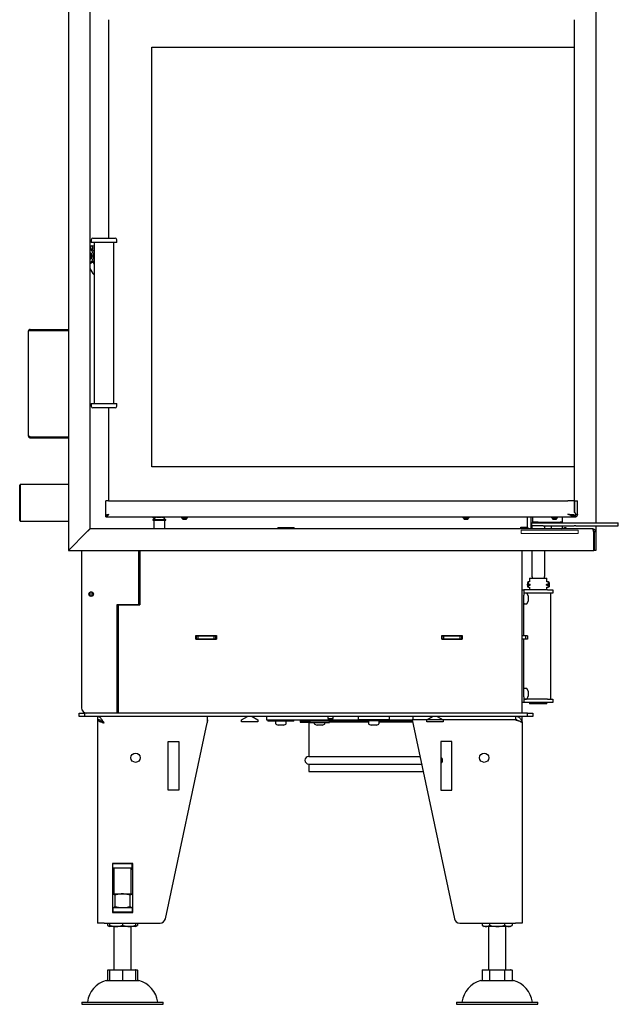
# Model space of a CAD drawing. Units: millimetres. Extents: x 18 to 193, y 18 to 271.
# Drawn here: x 138 to 193, y 126 to 217 of the extents above; entities that cross this region are included whole.
import ezdxf

# ---------------------------------------------------------------- set-up
doc = ezdxf.new("R2010")
doc.units = ezdxf.units.MM
doc.layers.add('ČERVENÁ', color=1, linetype='Continuous')

msp = doc.modelspace()

# ---------------------------------------------------------------- linework, layer by layer
at = {"color": 7, "linetype": 'Continuous', "lineweight": 25}
for p, q in [((145.933, 217.146), (145.933, 196.963)), ((188.943, 217.146), (188.943, 214.622)), ((149.933, 214.622), (188.133, 214.622)), ((149.933, 175.822), (149.933, 214.622)), ((188.133, 214.622), (188.943, 214.622)), ((188.933, 214.622), (188.933, 175.822)), ((188.943, 214.622), (188.943, 175.822)), ((144.343, 196.813), (144.343, 196.563)), ((146.693, 196.563), (144.343, 196.563)), ((144.493, 196.963), (146.543, 196.963)), ((144.618, 196.563), (144.618, 181.679)), ((146.418, 181.679), (146.418, 196.563)), ((146.693, 196.563), (146.693, 196.813)), ((144.233, 196.037), (144.459, 195.877)), ((144.317, 195.877), (144.233, 195.937)), ((144.305, 196.258), (144.396, 196.258)), ((144.396, 196.258), (144.618, 196.258)), ((144.431, 196.058), (144.412, 195.91)), ((144.431, 196.208), (144.431, 196.058)), ((144.431, 196.058), (144.618, 196.058)), ((144.618, 195.811), (144.532, 195.811)), ((144.254, 195.611), (144.233, 195.611)), ((144.233, 195.011), (144.254, 195.011)), ((144.233, 194.686), (144.317, 194.745)), ((144.459, 194.745), (144.233, 194.586)), ((144.532, 194.811), (144.618, 194.811)), ((144.552, 195.282), (144.552, 195.34)), ((138.533, 178.681), (138.533, 188.361)), ((138.693, 188.521), (138.693, 188.441)), ((138.693, 188.521), (142.233, 188.521)), ((138.693, 188.441), (142.233, 188.441)), ((138.693, 188.434), (142.233, 188.434)), ((144.343, 181.679), (144.343, 181.429)), ((144.343, 181.679), (146.693, 181.679)), ((146.543, 181.279), (144.493, 181.279)), ((145.933, 181.279), (145.933, 172.696)), ((146.693, 181.429), (146.693, 181.679)), ((138.693, 178.608), (142.233, 178.608)), ((138.693, 178.521), (138.693, 178.601)), ((138.693, 178.601), (142.233, 178.601)), ((138.693, 178.521), (142.233, 178.521)), ((188.133, 175.822), (149.933, 175.822)), ((188.943, 175.822), (188.133, 175.822)), ((188.943, 175.822), (188.943, 172.696)), ((137.783, 174.186), (137.733, 174.136)), ((137.733, 172.501), (137.733, 174.136)), ((142.233, 174.186), (137.783, 174.186)), ((137.783, 174.186), (137.783, 172.501)), ((137.733, 170.866), (137.733, 172.501)), ((137.783, 172.501), (137.783, 170.816)), ((145.693, 171.351), (145.693, 172.696)), ((145.943, 172.696), (145.693, 172.696)), ((145.943, 172.696), (188.358, 172.696)), ((188.988, 172.696), (188.358, 172.696)), ((188.988, 171.594), (188.988, 172.696)), ((189.012, 172.696), (188.988, 172.696)), ((189.012, 171.599), (189.012, 172.696)), ((189.012, 172.696), (189.258, 172.696)), ((189.258, 171.446), (189.258, 172.696)), ((145.804, 171.351), (145.693, 171.351)), ((145.693, 171.196), (145.693, 171.321)), ((145.693, 171.196), (188.993, 171.196)), ((150.443, 171.176), (150.633, 171.176)), ((150.633, 171.176), (150.823, 171.176)), ((150.898, 171.161), (150.935, 171.196)), ((152.673, 171.196), (152.673, 171.116)), ((153.243, 171.116), (152.673, 171.116)), ((152.723, 171.116), (152.723, 171.096)), ((153.193, 171.096), (152.723, 171.096)), ((153.193, 171.096), (153.193, 171.116)), ((153.243, 171.116), (153.243, 171.196)), ((178.673, 171.196), (178.673, 171.116)), ((179.243, 171.116), (178.673, 171.116)), ((178.723, 171.116), (178.723, 171.096)), ((179.193, 171.096), (178.723, 171.096)), ((179.193, 171.096), (179.193, 171.116)), ((179.243, 171.116), (179.243, 171.196)), ((184.633, 170.261), (184.633, 171.196)), ((185.133, 170.721), (185.133, 171.196)), ((186.848, 171.196), (186.848, 171.116)), ((187.412, 171.116), (186.848, 171.116)), ((186.898, 171.116), (186.898, 171.096)), ((187.368, 171.096), (186.898, 171.096)), ((187.368, 171.096), (187.368, 171.116)), ((187.418, 171.116), (187.412, 171.116)), ((187.418, 171.116), (187.418, 171.196)), ((187.833, 171.196), (187.833, 170.721)), ((188.932, 171.321), (189.008, 171.321)), ((188.993, 171.196), (188.993, 171.321)), ((188.993, 171.196), (189.008, 171.196)), ((189.008, 171.196), (189.008, 171.321)), ((137.733, 170.866), (137.783, 170.816)), ((137.783, 170.816), (142.233, 170.816)), ((150.043, 170.956), (150.043, 170.901)), ((150.043, 170.956), (150.633, 170.956)), ((150.043, 170.901), (150.633, 170.901)), ((150.103, 170.976), (150.103, 170.956)), ((150.103, 170.976), (150.633, 170.976)), ((150.133, 170.901), (150.133, 170.111)), ((150.633, 170.976), (151.163, 170.976)), ((150.633, 170.956), (151.223, 170.956)), ((150.633, 170.901), (151.223, 170.901)), ((151.133, 170.111), (151.133, 170.901)), ((151.163, 170.956), (151.163, 170.976)), ((151.223, 170.901), (151.223, 170.956)), ((153.098, 170.976), (152.818, 170.976)), ((179.098, 170.976), (178.818, 170.976)), ((184.033, 170.111), (184.033, 170.261)), ((184.033, 170.261), (184.633, 170.261)), ((184.133, 170.111), (184.133, 170.261)), ((185.033, 170.361), (185.033, 170.111)), ((185.048, 170.361), (185.033, 170.361)), ((185.034, 170.361), (185.034, 170.661)), ((185.034, 170.661), (186.073, 170.661)), ((186.073, 170.361), (185.048, 170.361)), ((185.633, 170.721), (185.133, 170.721)), ((185.633, 170.721), (186.833, 170.721)), ((185.773, 170.721), (185.773, 170.661)), ((186.073, 170.661), (188.945, 170.661)), ((186.073, 170.361), (188.945, 170.361)), ((186.233, 170.111), (186.233, 170.361)), ((186.373, 170.661), (186.373, 170.721)), ((186.633, 170.721), (186.633, 170.661)), ((186.833, 170.721), (187.645, 170.721)), ((186.833, 170.361), (186.833, 170.111)), ((187.273, 170.976), (186.993, 170.976)), ((187.833, 170.721), (187.645, 170.721)), ((187.833, 170.661), (187.833, 170.721)), ((187.833, 170.361), (187.833, 170.12)), ((188.945, 170.661), (189.093, 170.661)), ((189.093, 170.361), (188.945, 170.361)), ((189.093, 170.661), (192.718, 170.661)), ((189.093, 170.361), (192.718, 170.361)), ((192.718, 170.661), (193.021, 170.661)), ((192.718, 170.361), (193.021, 170.361)), ((193.021, 170.361), (193.021, 170.661)), ((143.433, 168.111), (143.433, 153.561)), ((148.733, 163.111), (148.733, 168.111)), ((148.833, 168.111), (148.833, 163.061)), ((184.133, 153.061), (184.133, 168.111)), ((185.033, 168.111), (185.033, 165.749)), ((186.233, 165.748), (186.233, 168.111)), ((184.71, 164.986), (184.631, 164.978)), ((184.631, 164.968), (184.631, 164.978)), ((184.631, 164.968), (184.857, 164.968)), ((184.631, 164.908), (184.631, 164.918)), ((184.631, 164.918), (184.856, 164.918)), ((184.631, 164.908), (184.71, 164.901)), ((184.713, 165.186), (184.633, 165.146)), ((184.633, 164.736), (184.713, 164.696)), ((184.71, 164.986), (184.868, 164.986)), ((184.71, 164.901), (184.868, 164.901)), ((184.833, 165.186), (184.713, 165.186)), ((184.713, 164.696), (184.833, 164.696)), ((184.833, 165.541), (184.833, 165.186)), ((184.833, 165.541), (186.433, 165.541)), ((184.833, 164.696), (184.833, 164.461)), ((186.393, 164.986), (186.55, 164.986)), ((186.393, 164.901), (186.55, 164.901)), ((186.405, 164.968), (186.631, 164.968)), ((186.405, 164.918), (186.631, 164.918)), ((186.433, 165.186), (186.433, 165.541)), ((186.553, 165.186), (186.433, 165.186)), ((186.433, 164.696), (186.553, 164.696)), ((186.433, 164.461), (186.433, 164.696)), ((186.631, 164.978), (186.55, 164.986)), ((186.55, 164.901), (186.631, 164.908)), ((186.633, 165.146), (186.553, 165.186)), ((186.553, 164.696), (186.633, 164.736)), ((186.631, 164.968), (186.631, 164.978)), ((186.631, 164.908), (186.631, 164.918)), ((144.233, 164.251), (144.233, 164.236)), ((144.233, 163.886), (144.233, 164.236)), ((144.433, 164.236), (144.233, 164.236)), ((144.433, 163.886), (144.233, 163.886)), ((144.233, 163.886), (144.233, 163.882)), ((144.433, 164.251), (144.433, 164.236)), ((144.433, 163.886), (144.433, 164.236)), ((144.433, 163.886), (144.433, 163.882)), ((148.833, 164.568), (148.733, 164.57)), ((148.733, 164.093), (148.833, 164.095)), ((184.133, 164.461), (184.283, 164.461)), ((186.483, 164.461), (184.283, 164.461)), ((184.283, 164.461), (184.283, 163.961)), ((186.483, 164.161), (184.283, 164.161)), ((184.283, 160.206), (184.283, 163.961)), ((184.549, 164.151), (184.333, 164.151)), ((184.683, 163.901), (184.595, 164.12)), ((184.683, 163.901), (184.683, 163.864)), ((184.683, 163.864), (184.683, 163.651)), ((186.483, 164.461), (186.983, 164.461)), ((186.983, 164.161), (186.483, 164.161)), ((186.783, 154.361), (186.783, 164.161)), ((186.983, 164.461), (186.983, 164.161)), ((146.733, 163.111), (147.733, 163.111)), ((146.733, 153.061), (146.733, 163.111)), ((146.833, 163.061), (146.833, 153.061)), ((146.833, 163.061), (148.833, 163.061)), ((147.733, 163.111), (148.733, 163.111)), ((148.233, 163.061), (148.233, 163.111)), ((148.733, 163.061), (148.733, 163.111)), ((184.333, 163.171), (184.549, 163.171)), ((184.595, 163.203), (184.683, 163.421)), ((184.683, 163.651), (184.683, 163.449)), ((184.683, 163.449), (184.683, 163.421)), ((154.008, 160.251), (155.908, 160.251)), ((154.008, 159.901), (154.008, 160.251)), ((154.008, 160.206), (154.058, 160.206)), ((154.058, 159.906), (154.058, 160.206)), ((154.058, 160.206), (154.208, 160.206)), ((154.208, 159.906), (154.208, 160.206)), ((154.208, 160.206), (155.708, 160.206)), ((155.708, 159.906), (155.708, 160.206)), ((155.708, 160.206), (155.858, 160.206)), ((155.858, 159.906), (155.858, 160.206)), ((155.858, 160.206), (155.908, 160.206)), ((155.908, 160.251), (155.908, 159.901)), ((176.708, 160.251), (178.608, 160.251)), ((176.708, 159.901), (176.708, 160.251)), ((176.708, 160.206), (176.758, 160.206)), ((176.758, 159.906), (176.758, 160.206)), ((176.758, 160.206), (176.908, 160.206)), ((176.908, 159.906), (176.908, 160.206)), ((176.908, 160.206), (178.408, 160.206)), ((178.408, 159.906), (178.408, 160.206)), ((178.408, 160.206), (178.558, 160.206)), ((178.558, 159.906), (178.558, 160.206)), ((178.558, 160.206), (178.608, 160.206)), ((178.608, 160.251), (178.608, 159.901)), ((184.441, 160.206), (184.133, 160.206)), ((184.441, 160.206), (184.441, 159.906)), ((184.633, 160.206), (184.441, 160.206)), ((184.633, 160.206), (184.633, 159.906)), ((154.008, 159.906), (154.058, 159.906)), ((155.908, 159.901), (154.008, 159.901)), ((154.058, 159.906), (154.208, 159.906)), ((154.208, 159.906), (155.708, 159.906)), ((155.708, 159.906), (155.858, 159.906)), ((155.858, 159.906), (155.908, 159.906)), ((176.708, 159.906), (176.758, 159.906)), ((178.608, 159.901), (176.708, 159.901)), ((176.758, 159.906), (176.908, 159.906)), ((176.908, 159.906), (178.408, 159.906)), ((178.408, 159.906), (178.558, 159.906)), ((178.558, 159.906), (178.608, 159.906)), ((184.441, 159.906), (184.133, 159.906)), ((184.283, 154.561), (184.283, 159.906)), ((184.633, 159.906), (184.441, 159.906)), ((184.549, 155.351), (184.333, 155.351)), ((184.683, 155.101), (184.595, 155.32)), ((184.683, 155.101), (184.683, 155.051)), ((184.683, 155.051), (184.683, 154.829)), ((184.683, 154.829), (184.683, 154.639)), ((184.283, 154.061), (184.133, 154.061)), ((184.283, 154.561), (184.283, 154.061)), ((186.483, 154.361), (184.283, 154.361)), ((186.483, 154.061), (184.283, 154.061)), ((184.333, 154.371), (184.549, 154.371)), ((184.595, 154.403), (184.683, 154.621)), ((184.683, 154.639), (184.683, 154.621)), ((184.833, 154.061), (184.833, 153.941)), ((186.433, 153.941), (184.833, 153.941)), ((186.433, 153.941), (186.433, 154.061)), ((186.483, 154.361), (186.983, 154.361)), ((186.983, 154.061), (186.483, 154.061)), ((186.983, 154.361), (186.983, 154.061)), ((143.233, 152.761), (143.233, 153.061)), ((143.233, 153.061), (143.733, 153.061)), ((143.733, 153.103), (143.733, 153.061)), ((143.733, 153.061), (143.733, 152.761)), ((184.633, 153.061), (143.733, 153.061)), ((184.633, 152.761), (184.633, 153.061)), ((184.633, 153.061), (185.133, 153.061)), ((185.133, 153.061), (185.133, 152.761)), ((143.733, 152.761), (143.233, 152.761)), ((184.633, 152.761), (143.733, 152.761)), ((144.933, 152.761), (144.933, 152.461)), ((144.933, 152.451), (144.933, 133.661)), ((145.029, 152.451), (144.933, 152.451)), ((145.329, 152.313), (145.321, 152.306)), ((151.185, 134.057), (155.033, 152.161)), ((155.033, 152.761), (155.033, 152.161)), ((155.033, 152.445), (155.093, 152.445)), ((155.093, 152.445), (155.033, 152.161)), ((158.233, 152.453), (158.766, 152.761)), ((158.233, 152.261), (158.233, 152.453)), ((159.733, 152.261), (158.233, 152.261)), ((159.199, 152.761), (159.733, 152.453)), ((159.733, 152.453), (159.733, 152.261)), ((160.533, 152.761), (160.533, 152.461)), ((160.533, 152.461), (169.018, 152.461)), ((160.658, 152.461), (160.658, 152.321)), ((162.889, 152.321), (160.658, 152.321)), ((161.368, 152.311), (161.368, 152.095)), ((161.399, 152.049), (161.618, 151.961)), ((161.622, 151.961), (161.618, 151.961)), ((161.779, 151.961), (161.622, 151.961)), ((162.015, 151.961), (161.779, 151.961)), ((162.098, 151.961), (162.015, 151.961)), ((162.098, 151.961), (162.316, 152.049)), ((162.348, 152.095), (162.348, 152.311)), ((163.058, 152.321), (162.889, 152.321)), ((163.058, 152.321), (163.058, 152.461)), ((163.633, 152.461), (163.633, 152.231)), ((163.633, 152.231), (164.433, 152.231)), ((163.733, 152.461), (163.733, 152.361)), ((163.733, 152.361), (164.533, 152.361)), ((164.433, 152.261), (164.433, 149.061)), ((164.433, 152.261), (164.533, 152.261)), ((164.533, 152.361), (164.533, 152.201)), ((164.533, 152.361), (165.602, 152.361)), ((164.533, 152.201), (165.602, 152.201)), ((164.943, 152.201), (164.943, 152.095)), ((164.974, 152.049), (165.193, 151.961)), ((165.185, 152.461), (165.183, 152.361)), ((165.234, 151.961), (165.193, 151.961)), ((165.449, 151.961), (165.234, 151.961)), ((165.648, 151.961), (165.449, 151.961)), ((165.602, 152.361), (166.292, 152.361)), ((165.602, 152.201), (166.333, 152.201)), ((165.673, 151.961), (165.648, 151.961)), ((165.673, 151.961), (165.891, 152.049)), ((165.683, 152.361), (165.681, 152.461)), ((165.923, 152.095), (165.923, 152.201)), ((166.183, 152.761), (166.183, 152.561)), ((166.183, 152.561), (166.683, 152.561)), ((166.292, 152.361), (169.533, 152.361)), ((166.333, 152.201), (166.333, 152.361)), ((166.333, 152.261), (169.943, 152.261)), ((166.683, 152.561), (166.683, 152.761)), ((169.018, 152.461), (169.018, 152.761)), ((171.847, 152.461), (169.018, 152.461)), ((169.533, 152.461), (169.533, 152.361)), ((171.294, 152.361), (169.533, 152.361)), ((169.943, 152.311), (169.943, 152.095)), ((169.974, 152.049), (170.193, 151.961)), ((170.216, 151.961), (170.193, 151.961)), ((170.414, 151.961), (170.216, 151.961)), ((170.631, 151.961), (170.414, 151.961)), ((170.673, 151.961), (170.631, 151.961)), ((170.673, 151.961), (170.891, 152.049)), ((170.923, 152.095), (170.923, 152.311)), ((170.923, 152.261), (174.011, 152.261)), ((171.333, 152.361), (171.294, 152.361)), ((171.333, 152.361), (171.333, 152.461)), ((171.333, 152.361), (173.99, 152.361)), ((171.847, 152.761), (171.847, 152.461)), ((171.847, 152.461), (174.033, 152.461)), ((183.533, 152.451), (173.972, 152.445)), ((173.972, 152.445), (177.881, 134.057)), ((174.033, 152.761), (174.033, 152.461)), ((183.533, 152.461), (174.033, 152.461)), ((175.185, 152.461), (175.184, 152.446)), ((175.333, 152.453), (175.866, 152.761)), ((175.333, 152.261), (175.333, 152.453)), ((176.833, 152.261), (175.333, 152.261)), ((176.299, 152.761), (176.833, 152.453)), ((176.833, 152.453), (176.833, 152.261)), ((178.433, 152.448), (178.433, 152.461)), ((179.908, 152.449), (179.908, 152.461)), ((180.733, 152.461), (180.733, 152.449)), ((182.533, 152.451), (182.533, 152.461)), ((183.533, 152.761), (183.533, 152.461)), ((183.833, 152.678), (183.833, 152.761)), ((184.053, 152.453), (184.133, 152.453)), ((184.123, 152.261), (184.133, 152.261)), ((184.133, 152.453), (184.133, 152.761)), ((184.133, 152.261), (184.133, 152.453)), ((184.133, 152.261), (184.133, 152.161)), ((184.133, 152.161), (184.133, 133.661)), ((185.133, 152.761), (184.633, 152.761)), ((151.433, 150.445), (152.433, 150.445)), ((151.433, 145.945), (151.433, 150.445)), ((152.433, 150.445), (152.433, 145.945)), ((176.632, 150.445), (176.632, 145.945)), ((177.632, 150.445), (176.632, 150.445)), ((177.632, 145.945), (177.632, 150.445)), ((164.433, 149.061), (174.692, 149.061)), ((164.433, 148.361), (164.433, 147.661)), ((164.433, 148.361), (174.84, 148.361)), ((164.433, 147.661), (174.989, 147.661)), ((152.433, 145.945), (151.433, 145.945)), ((176.632, 145.945), (177.632, 145.945)), ((148.173, 139.181), (146.293, 139.181)), ((146.293, 139.181), (146.293, 134.641)), ((146.333, 139.161), (146.293, 139.161)), ((146.333, 138.761), (146.293, 138.761)), ((146.293, 138.663), (146.433, 138.663)), ((146.433, 138.623), (146.293, 138.623)), ((146.333, 139.161), (148.133, 139.161)), ((146.333, 138.761), (146.333, 139.161)), ((146.333, 138.761), (148.133, 138.761)), ((146.433, 139.181), (146.433, 139.161)), ((146.433, 138.761), (146.433, 136.361)), ((148.033, 139.161), (148.033, 139.181)), ((148.033, 136.361), (148.033, 138.761)), ((148.033, 138.663), (148.173, 138.663)), ((148.173, 138.623), (148.033, 138.623)), ((148.133, 138.761), (148.133, 139.161)), ((148.173, 139.161), (148.133, 139.161)), ((148.173, 138.761), (148.133, 138.761)), ((148.173, 134.641), (148.173, 139.181)), ((146.293, 136.361), (147.233, 136.361)), ((146.54, 135.168), (146.54, 136.254)), ((147.233, 136.361), (148.173, 136.361)), ((147.925, 135.168), (147.925, 136.254)), ((146.293, 135.061), (146.333, 135.061)), ((146.293, 134.661), (146.333, 134.661)), ((146.333, 135.061), (146.333, 134.661)), ((148.133, 135.061), (146.333, 135.061)), ((148.133, 134.661), (146.333, 134.661)), ((148.133, 135.061), (148.133, 134.661)), ((148.133, 135.061), (148.173, 135.061)), ((148.133, 134.661), (148.173, 134.661)), ((146.293, 134.641), (148.173, 134.641)), ((145.533, 133.661), (144.933, 133.661)), ((145.533, 133.661), (150.695, 133.661)), ((145.847, 133.661), (145.847, 133.459)), ((146.033, 133.661), (146.033, 133.459)), ((146.633, 133.361), (146.033, 133.361)), ((146.433, 133.361), (146.433, 129.361)), ((147.833, 133.361), (146.633, 133.361)), ((147.233, 133.661), (147.233, 133.459)), ((148.433, 133.361), (147.833, 133.361)), ((148.033, 129.361), (148.033, 133.361)), ((148.433, 133.661), (148.433, 133.459)), ((148.618, 133.661), (148.618, 133.459)), ((178.37, 133.661), (183.533, 133.661)), ((180.447, 133.661), (180.447, 133.459)), ((180.793, 133.361), (180.633, 133.361)), ((181.833, 133.361), (180.793, 133.361)), ((181.033, 133.361), (181.033, 129.361)), ((181.14, 133.661), (181.14, 133.459)), ((182.872, 133.361), (181.833, 133.361)), ((182.525, 133.661), (182.525, 133.459)), ((182.633, 129.361), (182.633, 133.361)), ((183.033, 133.361), (182.872, 133.361)), ((183.218, 133.661), (183.218, 133.459)), ((184.133, 133.661), (183.533, 133.661)), ((145.847, 129.324), (145.847, 128.361)), ((146.033, 129.361), (146.633, 129.361)), ((146.033, 129.324), (146.033, 128.361)), ((146.633, 129.361), (147.833, 129.361)), ((147.233, 129.324), (147.233, 128.361)), ((147.833, 129.361), (148.433, 129.361)), ((148.433, 129.324), (148.433, 128.361)), ((148.618, 129.324), (148.603, 129.328)), ((148.618, 129.324), (148.618, 128.361)), ((180.447, 129.324), (180.447, 128.361)), ((180.793, 129.361), (181.833, 129.361)), ((181.14, 129.324), (181.14, 128.361)), ((181.833, 129.361), (182.872, 129.361)), ((182.525, 129.324), (182.525, 128.361)), ((183.218, 129.324), (183.203, 129.328)), ((183.218, 129.324), (183.218, 128.361)), ((145.733, 128.361), (147.233, 128.361)), ((147.233, 128.361), (148.733, 128.361)), ((180.333, 128.361), (183.333, 128.361)), ((143.483, 126.361), (143.483, 126.161)), ((143.483, 126.361), (147.233, 126.361)), ((143.483, 126.161), (147.233, 126.161)), ((147.233, 126.361), (150.983, 126.361)), ((147.233, 126.161), (150.983, 126.161)), ((150.983, 126.161), (150.983, 126.361)), ((178.083, 126.361), (178.083, 126.161)), ((178.083, 126.361), (185.583, 126.361)), ((178.083, 126.161), (185.583, 126.161)), ((185.583, 126.161), (185.583, 126.361))]:
    msp.add_line(p, q, dxfattribs=at)
at = {"color": 7, "linetype": 'Continuous', "lineweight": 18}
for p, q in [((184.043, 169.961), (189.313, 169.961)), ((184.043, 169.961), (184.043, 169.661)), ((184.043, 169.661), (189.313, 169.661)), ((189.313, 169.961), (189.313, 169.661))]:
    msp.add_line(p, q, dxfattribs=at)
at = {"color": 7, "linetype": 'Continuous', "lineweight": 25, "flags": 128}
for points in [[(144.242, 196.03), (144.266, 196.122), (144.305, 196.258)], [(144.233, 195.005), (144.247, 195.009), (144.284, 195.026), (144.319, 195.053), (144.35, 195.087), (144.376, 195.129), (144.396, 195.177), (144.41, 195.229), (144.417, 195.283), (144.417, 195.339), (144.41, 195.394), (144.396, 195.446), (144.376, 195.493), (144.35, 195.535), (144.319, 195.57), (144.284, 195.596), (144.247, 195.613), (144.233, 195.617)], [(150.712, 171.176), (150.722, 171.182), (150.746, 171.196)], [(184.333, 170.261), (184.338, 170.183), (184.352, 170.111)], [(184.634, 164.968), (184.634, 164.94), (184.634, 164.918)], [(186.631, 164.908), (186.631, 164.864), (186.631, 164.825), (186.631, 164.791), (186.632, 164.764), (186.632, 164.746), (186.632, 164.737), (186.633, 164.738), (186.633, 164.749), (186.634, 164.769), (186.634, 164.797), (186.634, 164.833), (186.634, 164.873), (186.634, 164.917), (186.634, 164.962), (186.634, 165.006), (186.634, 165.047), (186.634, 165.083), (186.634, 165.112), (186.633, 165.132), (186.633, 165.144), (186.632, 165.146), (186.632, 165.138), (186.632, 165.12), (186.631, 165.094), (186.631, 165.061), (186.631, 165.022), (186.631, 164.978)], [(186.631, 164.968), (186.631, 165.005), (186.632, 165.037), (186.632, 165.063), (186.632, 165.079), (186.633, 165.086), (186.633, 165.082), (186.633, 165.068), (186.634, 165.045), (186.634, 165.015), (186.634, 164.979), (186.634, 164.94), (186.634, 164.901), (186.634, 164.866), (186.634, 164.835), (186.633, 164.813), (186.633, 164.8), (186.633, 164.796), (186.632, 164.804), (186.632, 164.821), (186.632, 164.847), (186.631, 164.88), (186.631, 164.918)], [(161.369, 152.321), (161.369, 152.321), (161.368, 152.311)], [(162.348, 152.311), (162.347, 152.321), (162.347, 152.321)], [(148.474, 129.356), (148.456, 129.358), (148.433, 129.361)], [(183.074, 129.356), (183.056, 129.358), (183.033, 129.361)]]:
    msp.add_lwpolyline(points, dxfattribs=at)
at = {"color": 7, "linetype": 'Continuous', "lineweight": 25}
for centre, radius in [((144.333, 164.066), 0.21), ((148.433, 148.945), 0.425), ((180.632, 148.945), 0.425)]:
    msp.add_circle(centre, radius, dxfattribs=at)
for centre, radius, start, end in [((144.493, 196.813), 0.15, 90, 180), ((146.543, 196.813), 0.15, 0, 90), ((143.895, 195.373), 0.657, 357.14726, 50.06494), ((144.387, 196.214), 0.0446, 351.95053, 78.57825), ((144.15, 195.463), 0.516, 25.12386, 53.30918), ((144.054, 195.336), 0.308, 355.39419, 54.54063), ((144.039, 195.293), 0.322, 306.88352, 3.18166), ((143.895, 195.249), 0.657, 309.93506, 2.85274), ((144.15, 195.159), 0.516, 306.69082, 334.87614), ((145.191, 194.973), 0.728, 196.03119, 217.96039), ((145.627, 194.618), 1.466, 197.93047, 226.46836), ((144.493, 181.429), 0.15, 180, 270), ((146.543, 181.429), 0.15, 270, 0), ((150.453, 171.661), 0.67, 223.94996, 245.24975), ((150.506, 170.68), 0.5, 97.23314, 143.69795), ((150.453, 171.661), 0.55, 237.72067, 253.43139), ((150.76, 170.68), 0.5, 36.30205, 82.76686), ((152.998, 171.216), 0.3, 203.58874, 233.14623), ((152.918, 171.216), 0.3, 306.85377, 336.41126), ((178.998, 171.216), 0.3, 203.58874, 233.14623), ((178.918, 171.216), 0.3, 306.85377, 336.41126), ((187.173, 171.216), 0.3, 203.58874, 233.14623), ((187.093, 171.216), 0.3, 306.85377, 336.41126), ((188.932, 171.472), 0.151, 270, 68.1389), ((184.933, 170.261), 0.3, 180, 210), ((187.717, 165.028), 3.087, 177.80715, 180.9217), ((189.319, 164.873), 4.688, 179.57547, 181.67198), ((190.388, 165.023), 5.677, 178.34951, 180.37333), ((189, 164.846), 4.29, 179.25756, 181.99577), ((190.589, 165.041), 4.039, 177.93606, 180.78074), ((192.416, 164.863), 5.866, 179.62832, 181.63092), ((184.333, 164.101), 0.05, 90, 180), ((184.549, 164.101), 0.05, 21.80141, 90), ((184.333, 163.221), 0.05, 180, 270), ((184.549, 163.221), 0.05, 270, 338.19859), ((184.333, 155.301), 0.05, 90, 180), ((184.549, 155.301), 0.05, 21.80141, 90), ((184.333, 154.421), 0.05, 180, 270), ((184.549, 154.421), 0.05, 270, 338.19859), ((143.933, 153.561), 0.5, 180, 270), ((161.418, 152.095), 0.05, 180, 248.19859), ((162.298, 152.095), 0.05, 291.80141, 0), ((164.333, 152.261), 0.1, 0, 90), ((164.993, 152.095), 0.05, 180, 248.19859), ((165.873, 152.095), 0.05, 291.80141, 0), ((169.993, 152.311), 0.05, 90, 180), ((169.993, 152.095), 0.05, 180, 248.19859), ((170.873, 152.311), 0.05, 0, 90), ((170.873, 152.095), 0.05, 291.80141, 0), ((164.433, 148.711), 0.35, 90, 270), ((176.433, 148.711), 0.35, 304.7912, 55.2088), ((150.695, 134.161), 0.5, 270, 348), ((178.37, 134.161), 0.5, 192, 270), ((146.496, 134.468), 1.2, 237.25477, 247.28127), ((147.969, 134.468), 1.2, 292.71873, 302.7351), ((181.096, 134.468), 1.2, 237.25477, 247.28127), ((182.569, 134.468), 1.2, 292.71873, 302.7351), ((146.328, 126.075), 2.363, 104.59069, 173.03745), ((148.137, 126.075), 2.363, 6.96255, 75.40931), ((180.928, 126.075), 2.363, 104.59069, 173.03745), ((182.737, 126.075), 2.363, 6.96255, 75.40931)]:
    msp.add_arc(centre, radius, start, end, dxfattribs=at)
for points, knots in [([(138.693, 188.521), (138.674, 188.519), (138.636, 188.515), (138.587, 188.486), (138.551, 188.442), (138.534, 188.398), (138.533, 188.37), (138.533, 188.361)], [0, 0, 0, 0, 0.223576, 0.447184, 0.670792, 0.8944, 1, 1, 1, 1]), ([(138.533, 188.361), (138.535, 188.367), (138.538, 188.378), (138.568, 188.394), (138.612, 188.41), (138.656, 188.424), (138.684, 188.432), (138.693, 188.434)], [0, 0, 0, 0, 0.223576, 0.447184, 0.670792, 0.8944, 1, 1, 1, 1]), ([(138.693, 188.441), (138.681, 188.44), (138.659, 188.438), (138.643, 188.423), (138.636, 188.417)], [0, 0, 0, 0, 0.563084, 1, 1, 1, 1]), ([(138.693, 178.608), (138.674, 178.614), (138.636, 178.625), (138.587, 178.641), (138.551, 178.657), (138.534, 178.671), (138.533, 178.679), (138.533, 178.681)], [0, 0, 0, 0, 0.2235758, 0.4471839, 0.6707921, 0.8944002, 1, 1, 1, 1]), ([(138.533, 178.681), (138.535, 178.663), (138.538, 178.625), (138.568, 178.576), (138.612, 178.539), (138.656, 178.523), (138.684, 178.522), (138.693, 178.521)], [0, 0, 0, 0, 0.223576, 0.447184, 0.670792, 0.8944, 1, 1, 1, 1]), ([(138.637, 178.625), (138.637, 178.624), (138.644, 178.615), (138.664, 178.605), (138.684, 178.602), (138.693, 178.601)], [0, 0, 0, 0, 0.058303, 0.55702, 1, 1, 1, 1]), ([(145.943, 171.446), (145.932, 171.43), (145.911, 171.396), (145.879, 171.349), (145.847, 171.304), (145.816, 171.266), (145.784, 171.235), (145.743, 171.204), (145.712, 171.199), (145.693, 171.196)], [0, 0, 0, 0, 0.125613, 0.254861, 0.380592, 0.509967, 0.635698, 0.765074, 1, 1, 1, 1]), ([(145.943, 171.446), (145.914, 171.423), (145.87, 171.389), (145.812, 171.354), (145.758, 171.328), (145.718, 171.324), (145.693, 171.321)], [0, 0, 0, 0, 0.347703, 0.520306, 0.697907, 1, 1, 1, 1]), ([(145.821, 171.36), (145.823, 171.365), (145.826, 171.378), (145.852, 171.399), (145.893, 171.422), (145.926, 171.438), (145.943, 171.446)], [0, 0, 0, 0, 0.17001, 0.446673, 0.723337, 1, 1, 1, 1]), ([(188.358, 171.446), (188.4, 171.444), (188.485, 171.439), (188.618, 171.431), (188.756, 171.423), (188.863, 171.416), (188.916, 171.412), (188.928, 171.411)], [0, 0, 0, 0, 0.204685, 0.413287, 0.663146, 0.920251, 1, 1, 1, 1]), ([(188.993, 171.196), (188.969, 171.198), (188.924, 171.2), (188.86, 171.218), (188.811, 171.238), (188.773, 171.256), (188.746, 171.269), (188.722, 171.282), (188.701, 171.293), (188.654, 171.317), (188.577, 171.354), (188.469, 171.404), (188.395, 171.432), (188.358, 171.446)], [0, 0, 0, 0, 0.123465, 0.232351, 0.326665, 0.376277, 0.420652, 0.459802, 0.493743, 0.522502, 0.683519, 0.842454, 1, 1, 1, 1]), ([(188.993, 171.321), (188.969, 171.322), (188.924, 171.323), (188.86, 171.332), (188.804, 171.343), (188.757, 171.355), (188.717, 171.366), (188.64, 171.385), (188.522, 171.414), (188.413, 171.436), (188.358, 171.446)], [0, 0, 0, 0, 0.116187, 0.219233, 0.309141, 0.385921, 0.44959, 0.500183, 0.747967, 1, 1, 1, 1]), ([(189.008, 171.196), (189.029, 171.198), (189.074, 171.201), (189.134, 171.228), (189.185, 171.267), (189.228, 171.321), (189.254, 171.385), (189.256, 171.426), (189.258, 171.446)], [0, 0, 0, 0, 0.136984, 0.277847, 0.414768, 0.55493, 0.77479, 1, 1, 1, 1]), ([(189.008, 171.321), (189.024, 171.323), (189.056, 171.327), (189.093, 171.352), (189.115, 171.38), (189.125, 171.401), (189.127, 171.411), (189.127, 171.415)], [0, 0, 0, 0, 0.246194, 0.497327, 0.694958, 0.894258, 1, 1, 1, 1]), ([(189.021, 171.355), (189.05, 171.361), (189.083, 171.369), (189.109, 171.377), (189.112, 171.377)], [0, 0, 0, 0, 0.893954, 1, 1, 1, 1]), ([(189.033, 171.364), (189.041, 171.368), (189.064, 171.379), (189.094, 171.395), (189.107, 171.408), (189.112, 171.413)], [0, 0, 0, 0, 0.225088, 0.7125949, 1, 1, 1, 1]), ([(189.258, 171.446), (189.255, 171.443), (189.249, 171.435), (189.198, 171.424), (189.137, 171.415), (189.084, 171.41), (189.067, 171.408)], [0, 0, 0, 0, 0.2875566, 0.5751133, 0.8626699, 1, 1, 1, 1]), ([(184.633, 170.261), (184.634, 170.25), (184.636, 170.227), (184.654, 170.194), (184.682, 170.16), (184.711, 170.132), (184.734, 170.116), (184.741, 170.111)], [0, 0, 0, 0, 0.225, 0.45, 0.675, 0.9, 1, 1, 1, 1]), ([(185.033, 165.749), (185.033, 165.75), (185.032, 165.753), (185.037, 165.736), (185.048, 165.701), (185.06, 165.645), (185.068, 165.588), (185.068, 165.553), (185.068, 165.541)], [0, 0, 0, 0, 0.0392409, 0.2446868, 0.4530536, 0.6721662, 0.8948859, 1, 1, 1, 1]), ([(186.194, 165.541), (186.193, 165.547), (186.192, 165.576), (186.198, 165.626), (186.21, 165.684), (186.223, 165.728), (186.232, 165.751), (186.232, 165.749), (186.232, 165.748)], [0, 0, 0, 0, 0.055432, 0.252805, 0.453683, 0.666179, 0.881079, 1, 1, 1, 1]), ([(184.856, 164.978), (184.857, 164.966), (184.858, 164.942), (184.857, 164.919), (184.856, 164.908)], [0, 0, 0, 0, 0.527314, 1, 1, 1, 1]), ([(186.405, 164.908), (186.405, 164.917), (186.403, 164.94), (186.405, 164.963), (186.406, 164.978)], [0, 0, 0, 0, 0.35733, 1, 1, 1, 1]), ([(145.533, 152.161), (145.507, 152.201), (145.456, 152.281), (145.38, 152.397), (145.303, 152.502), (145.227, 152.595), (145.15, 152.67), (145.076, 152.723), (145.003, 152.755), (144.956, 152.759), (144.933, 152.761)], [0, 0, 0, 0, 0.127339, 0.254678, 0.38214, 0.509601, 0.637063, 0.764525, 0.882262, 1, 1, 1, 1]), ([(145.533, 152.161), (145.498, 152.188), (145.429, 152.243), (145.325, 152.319), (145.219, 152.383), (145.12, 152.429), (145.024, 152.456), (144.963, 152.46), (144.933, 152.461)], [0, 0, 0, 0, 0.171646, 0.348226, 0.520477, 0.697716, 0.847242, 1, 1, 1, 1]), ([(184.133, 152.161), (184.13, 152.201), (184.126, 152.281), (184.089, 152.397), (184.031, 152.502), (183.953, 152.595), (183.859, 152.67), (183.754, 152.723), (183.644, 152.755), (183.57, 152.759), (183.533, 152.761)], [0, 0, 0, 0, 0.127339, 0.254678, 0.38214, 0.509601, 0.637063, 0.764525, 0.882262, 1, 1, 1, 1]), ([(183.721, 152.392), (183.704, 152.405), (183.669, 152.432), (183.604, 152.456), (183.557, 152.459), (183.533, 152.461)], [0, 0, 0, 0, 0.305473, 0.649024, 1, 1, 1, 1]), ([(146.54, 136.254), (146.512, 136.269), (146.456, 136.3), (146.373, 136.333), (146.319, 136.345), (146.293, 136.351)], [0, 0, 0, 0, 0.345316, 0.690553, 1, 1, 1, 1]), ([(147.233, 136.361), (147.216, 136.361), (147.146, 136.361), (147.021, 136.352), (146.86, 136.33), (146.699, 136.298), (146.593, 136.269), (146.54, 136.254)], [0, 0, 0, 0, 0.070064, 0.300431, 0.530834, 0.765394, 1, 1, 1, 1]), ([(147.925, 136.254), (147.869, 136.269), (147.757, 136.3), (147.585, 136.334), (147.41, 136.357), (147.292, 136.36), (147.233, 136.361)], [0, 0, 0, 0, 0.247711, 0.495365, 0.747705, 1, 1, 1, 1]), ([(148.173, 136.351), (148.132, 136.341), (148.048, 136.321), (147.967, 136.277), (147.925, 136.254)], [0, 0, 0, 0, 0.487514, 1, 1, 1, 1]), ([(146.54, 135.168), (146.512, 135.153), (146.456, 135.123), (146.373, 135.089), (146.319, 135.077), (146.293, 135.071)], [0, 0, 0, 0, 0.345316, 0.690553, 1, 1, 1, 1]), ([(146.633, 134.661), (146.582, 134.66), (146.488, 134.659), (146.393, 134.647), (146.349, 134.641)], [0, 0, 0, 0, 0.529052, 1, 1, 1, 1]), ([(147.233, 135.061), (147.216, 135.061), (147.146, 135.062), (147.021, 135.07), (146.86, 135.092), (146.699, 135.125), (146.593, 135.154), (146.54, 135.168)], [0, 0, 0, 0, 0.070064, 0.300431, 0.530834, 0.765394, 1, 1, 1, 1]), ([(146.912, 134.641), (146.878, 134.646), (146.795, 134.657), (146.701, 134.661), (146.643, 134.661), (146.633, 134.661)], [0, 0, 0, 0, 0.370977, 0.89365, 1, 1, 1, 1]), ([(147.925, 135.168), (147.869, 135.153), (147.757, 135.122), (147.585, 135.089), (147.41, 135.066), (147.292, 135.063), (147.233, 135.061)], [0, 0, 0, 0, 0.247711, 0.495365, 0.747705, 1, 1, 1, 1]), ([(147.833, 134.661), (147.782, 134.66), (147.688, 134.659), (147.593, 134.647), (147.549, 134.641)], [0, 0, 0, 0, 0.529052, 1, 1, 1, 1]), ([(148.112, 134.641), (148.077, 134.646), (147.995, 134.657), (147.901, 134.661), (147.843, 134.661), (147.833, 134.661)], [0, 0, 0, 0, 0.370977, 0.89365, 1, 1, 1, 1]), ([(148.173, 135.071), (148.132, 135.081), (148.048, 135.102), (147.967, 135.146), (147.925, 135.168)], [0, 0, 0, 0, 0.487514, 1, 1, 1, 1]), ([(145.847, 133.459), (145.873, 133.444), (145.926, 133.413), (145.989, 133.39), (146.024, 133.383), (146.033, 133.381)], [0, 0, 0, 0, 0.434155, 0.86848, 1, 1, 1, 1]), ([(146.033, 133.459), (146.078, 133.444), (146.17, 133.413), (146.312, 133.384), (146.457, 133.367), (146.564, 133.362), (146.623, 133.361), (146.633, 133.361)], [0, 0, 0, 0, 0.234866, 0.469825, 0.710413, 0.951039, 1, 1, 1, 1]), ([(146.033, 133.361), (146.033, 133.362), (146.033, 133.364), (146.033, 133.381), (146.033, 133.41), (146.033, 133.442), (146.033, 133.459)], [0, 0, 0, 0, 0.247283, 0.494529, 0.747325, 1, 1, 1, 1]), ([(146.633, 133.361), (146.683, 133.362), (146.783, 133.364), (146.934, 133.381), (147.085, 133.41), (147.183, 133.442), (147.233, 133.459)], [0, 0, 0, 0, 0.247283, 0.494529, 0.747325, 1, 1, 1, 1]), ([(147.233, 133.459), (147.278, 133.444), (147.37, 133.413), (147.512, 133.384), (147.657, 133.367), (147.764, 133.362), (147.823, 133.361), (147.833, 133.361)], [0, 0, 0, 0, 0.234866, 0.469825, 0.710413, 0.951039, 1, 1, 1, 1]), ([(147.833, 133.361), (147.883, 133.362), (147.983, 133.364), (148.134, 133.381), (148.285, 133.41), (148.383, 133.442), (148.433, 133.459)], [0, 0, 0, 0, 0.247283, 0.494529, 0.747325, 1, 1, 1, 1]), ([(148.433, 133.459), (148.433, 133.442), (148.433, 133.402), (148.433, 133.368), (148.433, 133.364), (148.433, 133.361)], [0, 0, 0, 0, 0.259227, 0.627453, 1, 1, 1, 1]), ([(148.433, 133.381), (148.437, 133.381), (148.47, 133.388), (148.533, 133.41), (148.59, 133.443), (148.618, 133.459)], [0, 0, 0, 0, 0.065758, 0.532991, 1, 1, 1, 1]), ([(180.447, 133.459), (180.473, 133.444), (180.526, 133.413), (180.608, 133.384), (180.692, 133.367), (180.754, 133.362), (180.788, 133.361), (180.793, 133.361)], [0, 0, 0, 0, 0.234866, 0.469825, 0.710413, 0.951039, 1, 1, 1, 1]), ([(180.793, 133.361), (180.822, 133.362), (180.88, 133.364), (180.967, 133.381), (181.055, 133.41), (181.111, 133.442), (181.14, 133.459)], [0, 0, 0, 0, 0.247283, 0.494529, 0.747325, 1, 1, 1, 1]), ([(181.14, 133.459), (181.198, 133.442), (181.34, 133.402), (181.572, 133.368), (181.745, 133.364), (181.833, 133.361)], [0, 0, 0, 0, 0.259227, 0.627453, 1, 1, 1, 1]), ([(181.833, 133.361), (181.891, 133.362), (182.006, 133.364), (182.181, 133.381), (182.355, 133.41), (182.469, 133.442), (182.525, 133.459)], [0, 0, 0, 0, 0.247283, 0.494529, 0.747325, 1, 1, 1, 1]), ([(182.525, 133.459), (182.552, 133.444), (182.605, 133.413), (182.687, 133.384), (182.77, 133.367), (182.832, 133.362), (182.866, 133.361), (182.872, 133.361)], [0, 0, 0, 0, 0.234866, 0.469825, 0.710413, 0.951039, 1, 1, 1, 1]), ([(182.872, 133.361), (182.901, 133.362), (182.959, 133.364), (183.046, 133.381), (183.133, 133.41), (183.19, 133.442), (183.218, 133.459)], [0, 0, 0, 0, 0.2472826, 0.4945294, 0.7473252, 1, 1, 1, 1]), ([(145.847, 129.324), (145.876, 129.331), (145.933, 129.345), (145.995, 129.354), (146.028, 129.355), (146.033, 129.355)], [0, 0, 0, 0, 0.464379, 0.928881, 1, 1, 1, 1]), ([(146.033, 129.324), (146.082, 129.331), (146.181, 129.345), (146.382, 129.359), (146.532, 129.36), (146.633, 129.361)], [0, 0, 0, 0, 0.249273, 0.498612, 1, 1, 1, 1]), ([(146.033, 129.361), (146.033, 129.36), (146.033, 129.359), (146.033, 129.345), (146.033, 129.331), (146.033, 129.324)], [0, 0, 0, 0, 0.49904, 0.749553, 1, 1, 1, 1]), ([(146.633, 129.361), (146.733, 129.36), (146.883, 129.359), (147.083, 129.345), (147.183, 129.331), (147.233, 129.324)], [0, 0, 0, 0, 0.49904, 0.749553, 1, 1, 1, 1]), ([(147.233, 129.324), (147.282, 129.331), (147.381, 129.345), (147.582, 129.359), (147.732, 129.36), (147.833, 129.361)], [0, 0, 0, 0, 0.2492733, 0.4986125, 1, 1, 1, 1]), ([(147.833, 129.361), (147.933, 129.36), (148.083, 129.359), (148.283, 129.345), (148.383, 129.331), (148.433, 129.324)], [0, 0, 0, 0, 0.49904, 0.749553, 1, 1, 1, 1]), ([(148.433, 129.324), (148.433, 129.333), (148.433, 129.351), (148.433, 129.36), (148.433, 129.361), (148.433, 129.361)], [0, 0, 0, 0, 0.320741, 0.660129, 1, 1, 1, 1]), ([(148.433, 129.355), (148.437, 129.355), (148.47, 129.354), (148.532, 129.345), (148.589, 129.331), (148.618, 129.324)], [0, 0, 0, 0, 0.066748, 0.533436, 1, 1, 1, 1]), ([(180.447, 129.324), (180.476, 129.331), (180.533, 129.345), (180.649, 129.359), (180.735, 129.36), (180.793, 129.361)], [0, 0, 0, 0, 0.249273, 0.498612, 1, 1, 1, 1]), ([(180.793, 129.361), (180.851, 129.36), (180.938, 129.359), (181.054, 129.345), (181.111, 129.331), (181.14, 129.324)], [0, 0, 0, 0, 0.49904, 0.749553, 1, 1, 1, 1]), ([(181.14, 129.324), (181.214, 129.333), (181.365, 129.351), (181.597, 129.36), (181.754, 129.361), (181.833, 129.361)], [0, 0, 0, 0, 0.320741, 0.660129, 1, 1, 1, 1]), ([(181.833, 129.361), (181.948, 129.36), (182.122, 129.359), (182.353, 129.345), (182.468, 129.331), (182.525, 129.324)], [0, 0, 0, 0, 0.49904, 0.749553, 1, 1, 1, 1]), ([(182.525, 129.324), (182.554, 129.331), (182.611, 129.345), (182.727, 129.359), (182.814, 129.36), (182.872, 129.361)], [0, 0, 0, 0, 0.249273, 0.498612, 1, 1, 1, 1]), ([(182.872, 129.361), (182.93, 129.36), (183.016, 129.359), (183.132, 129.345), (183.189, 129.331), (183.218, 129.324)], [0, 0, 0, 0, 0.49904, 0.749553, 1, 1, 1, 1])]:
    msp.add_open_spline(points, degree=3, knots=knots, dxfattribs=at)
for points in [[(145.693, 171.351), (145.696, 171.359), (145.704, 171.375), (145.762, 171.399), (145.844, 171.422), (145.91, 171.438), (145.943, 171.446)], [(144.933, 152.451), (144.935, 152.439), (144.939, 152.415), (144.975, 152.379), (145.03, 152.342), (145.106, 152.306), (145.197, 152.27), (145.302, 152.234), (145.415, 152.197), (145.493, 152.173), (145.533, 152.161)], [(183.533, 152.451), (183.572, 152.439), (183.65, 152.415), (183.764, 152.379), (183.868, 152.342), (183.96, 152.306), (184.035, 152.27), (184.09, 152.234), (184.126, 152.197), (184.13, 152.173), (184.133, 152.161)]]:
    msp.add_open_spline(points, degree=3, dxfattribs=at)
at = {"layer": 'ČERVENÁ', "linetype": 'Continuous', "lineweight": 25}
for p, q in [((142.233, 222.011), (142.233, 168.111)), ((190.933, 220.311), (190.933, 170.661)), ((144.233, 170.111), (144.233, 220.011)), ((184.933, 171.196), (184.933, 170.111)), ((163.083, 170.187), (161.583, 170.187)), ((161.583, 170.14), (161.583, 170.187)), ((163.083, 170.187), (163.083, 170.14)), ((187.802, 170.111), (188.058, 170.18)), ((190.933, 170.361), (190.933, 169.811)), ((142.233, 168.111), (143.933, 169.811)), ((144.233, 170.111), (143.933, 169.811)), ((190.633, 170.111), (144.233, 170.111)), ((161.583, 170.111), (161.583, 170.14)), ((163.083, 170.14), (163.083, 170.111)), ((188.273, 170.111), (188.239, 170.14)), ((190.753, 168.111), (190.753, 169.811)), ((190.933, 169.811), (190.783, 169.811)), ((190.783, 169.811), (190.783, 168.111)), ((190.933, 169.811), (190.933, 168.111)), ((142.233, 168.111), (190.753, 168.111)), ((190.933, 168.111), (190.783, 168.111))]:
    msp.add_line(p, q, dxfattribs=at)
msp.add_arc((188.11, 169.987), 0.2, 50, 105, dxfattribs=at)
for points, knots in [([(144.233, 170.111), (144.23, 170.11), (144.225, 170.109), (144.215, 170.097), (144.202, 170.081), (144.189, 170.066), (144.174, 170.052), (144.16, 170.039), (144.144, 170.023), (144.126, 170.005), (144.105, 169.983), (144.076, 169.955), (144.038, 169.918), (143.989, 169.868), (143.952, 169.831), (143.933, 169.811)], [0, 0, 0, 0, 0.0936737, 0.1762552, 0.2481867, 0.3101469, 0.3513611, 0.3964104, 0.4453786, 0.4983307, 0.5553182, 0.6292172, 0.7279362, 0.8515253, 1, 1, 1, 1]), ([(190.633, 170.111), (190.653, 170.11), (190.693, 170.108), (190.75, 170.089), (190.803, 170.06), (190.849, 170.022), (190.887, 169.974), (190.913, 169.922), (190.93, 169.867), (190.932, 169.83), (190.933, 169.811)], [0, 0, 0, 0, 0.127339, 0.254678, 0.38214, 0.509601, 0.637063, 0.764525, 0.882262, 1, 1, 1, 1]), ([(190.721, 169.931), (190.728, 169.925), (190.747, 169.912), (190.774, 169.872), (190.779, 169.835), (190.783, 169.811)], [0, 0, 0, 0, 0.192301, 0.491342, 1, 1, 1, 1])]:
    msp.add_open_spline(points, degree=3, knots=knots, dxfattribs=at)
msp.add_open_spline([(190.753, 169.811), (190.748, 169.831), (190.738, 169.87), (190.723, 169.927), (190.708, 169.979), (190.693, 170.025), (190.678, 170.062), (190.663, 170.09), (190.648, 170.108), (190.638, 170.11), (190.633, 170.111)], degree=3, dxfattribs=at)

doc.saveas('drawing.dxf')
